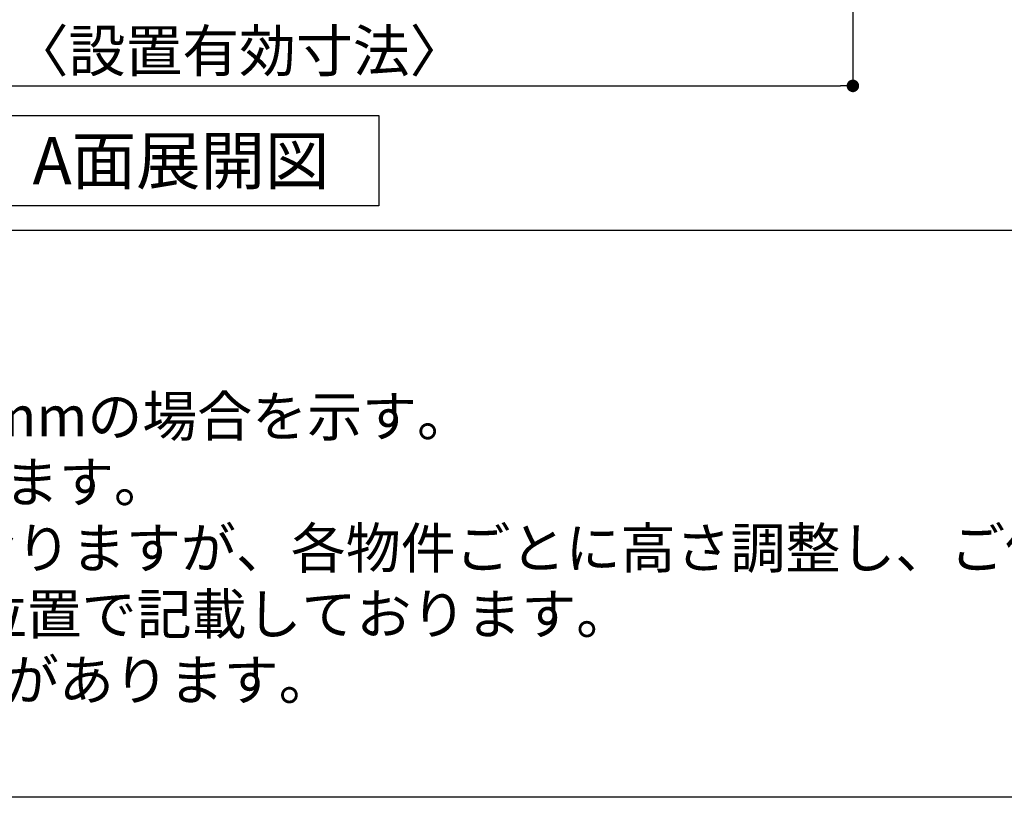
# Model space of a CAD drawing. Extents: x 163 to 26285, y 210 to 8610.
# Drawn here: x 1829 to 3247, y 210 to 1331 of the extents above; entities that cross this region are included whole.
import ezdxf

# ---------------------------------------------------------------- set-up
doc = ezdxf.new("R2010")
doc.units = 0
doc.header["$LTSCALE"] = 50
doc.header["$MEASUREMENT"] = 0
doc.layers.get('0').update_dxf_attribs({"linetype": 'CONTINUOUS'})
for name, color, linetype in [('160-文字', 254, 'CONTINUOUS'), ('166-寸法B', 11, 'CONTINUOUS'), ('190-図面外枠', 5, 'CONTINUOUS'), ('191-図面内枠', 4, 'CONTINUOUS')]:
    doc.layers.add(name, color=color, linetype=linetype)
doc.styles.add('KH001', font='txt')
doc.dimstyles.new('KH1xx030', dxfattribs={"dimscale": 30, "dimtxt": 2, "dimasz": 0.6, "dimexe": 0.3, "dimexo": 1.2, "dimgap": 0.5, "dimtad": 3, "dimdec": 1, "dimdsep": 46, "dimlunit": 6, "dimtxsty": 'KH001', "dimblk": 'DOT', "dimcen": 1, "dimdle": 1, "dimclrd": 256, "dimclre": 256, "dimclrt": 256, "dimadec": 0, "dimazin": 0, "dimtfac": 1, "dimtdec": 1, "dimtix": 1, "dimtmove": 2, "dimatfit": 3, "dimldrblk": 'CLOSEDBLANK', "dimfxl": 1, "dimtolj": 1, "dimtzin": 0, "dimlwd": -1, "dimlwe": -1, "dimarcsym": 0})

# ---------------------------------------------------------------- blocks, each defined once
blk = doc.blocks.new('_Dot')
at = {"color": 0, "linetype": 'ByBlock', "lineweight": -2}
blk.add_line((-0.5, 0), (-1, 0), dxfattribs=at)
at = {"color": 0, "linetype": 'ByBlock', "const_width": 0.5}
blk.add_lwpolyline([(-0.25, 0, 1), (0.25, 0, 1)], format="xyb", close=True, dxfattribs=at)
blk = doc.blocks.new('*D41')
at = {"layer": '166-寸法B', "transparency": 16777216}
for p, q in [((1056.7, 1999.1), (1056.7, 1226.5)), ((3028.7, 1999.1), (3028.7, 1226.5)), ((1074.7, 1235.5), (3010.7, 1235.5))]:
    blk.add_line(p, q, dxfattribs=at)
at = {"layer": '166-寸法B', "transparency": 16777216, "xscale": 18, "yscale": 18, "zscale": 18, "rotation": 180}
blk.add_blockref('_Dot', (1056.7, 1235.5), dxfattribs=at)
at = {"layer": '166-寸法B', "transparency": 16777216, "xscale": 18, "yscale": 18, "zscale": 18}
blk.add_blockref('_Dot', (3028.7, 1235.5), dxfattribs=at)
at = {"layer": '166-寸法B', "transparency": 16777216, "insert": (2042.7, 1285.9), "char_height": 60, "attachment_point": 5, "style": 'KH001'}
blk.add_mtext('\\A1;1,972〈設置有効寸法〉', dxfattribs=at)
blk = doc.blocks.new('_ClosedBlank')
at = {"color": 0, "linetype": 'ByBlock', "lineweight": -2}
for p, q in [((-1, 0.167), (0, 0)), ((-1, 0.167), (-1, -0.167)), ((0, 0), (-1, -0.167))]:
    blk.add_line(p, q, dxfattribs=at)

msp = doc.modelspace()

# ---------------------------------------------------------------- linework, layer by layer
at = {"layer": '160-文字'}
msp.add_lwpolyline([(1776.18, 1192.85), (2346.21, 1192.85), (2346.21, 1062.42), (1776.18, 1062.42)], close=True, dxfattribs=at)
at = {"layer": '190-図面外枠'}
msp.add_line((12311.4, 210.4), (162.58, 210.4), dxfattribs=at)
at = {"layer": '191-図面内枠'}
msp.add_line((162.58, 1027.33), (12311.4, 1027.33), dxfattribs=at)

# ---------------------------------------------------------------- texts
at = {"layer": '160-文字', "style": 'KH001'}
for s, p in [('2、（\u3000）内寸法は、ワークトップ高さ910mmの場合を示す。', (258.98, 730.47)), ('3、クリアランスは推奨寸法で記載しております。', (258.98, 635.47)), ('4、本図は、天井高2400想定で記載されておりますが、各物件ごとに高さ調整し、ご使用ください。', (258.98, 540.47)), ('5、IH/ガス両方の加熱機器を考慮した設備位置で記載しております。', (258.98, 445.47)), ('6、仕様は改良のため予告なく変更することがあります。', (258.98, 350.47))]:
    msp.add_text(s, height=58, dxfattribs=at).set_placement(p)
at = {"layer": '160-文字', "insert": (2061.19, 1127.64), "char_height": 68, "attachment_point": 5, "style": 'KH001'}
msp.add_mtext('{\\fArial|b0|i0|c0|p32;A}面展開図', dxfattribs=at)

# ---------------------------------------------------------------- dimensions: what is measured, and where the dimension line sits
at = {"layer": '166-寸法B'}
dim = msp.add_linear_dim(base=(3028.69, 1235.46), p1=(1056.69, 2035.11), p2=(3028.69, 2035.11), angle=180, text='<>〈設置有効寸法〉', dimstyle='KH1xx030', override={"dimtmove": 1}, dxfattribs=at)
dim.commit()
dim.dimension.update_dxf_attribs({"geometry": '*D41', "text_midpoint": (2042.69, 1285.94)})

doc.saveas('drawing.dxf')
